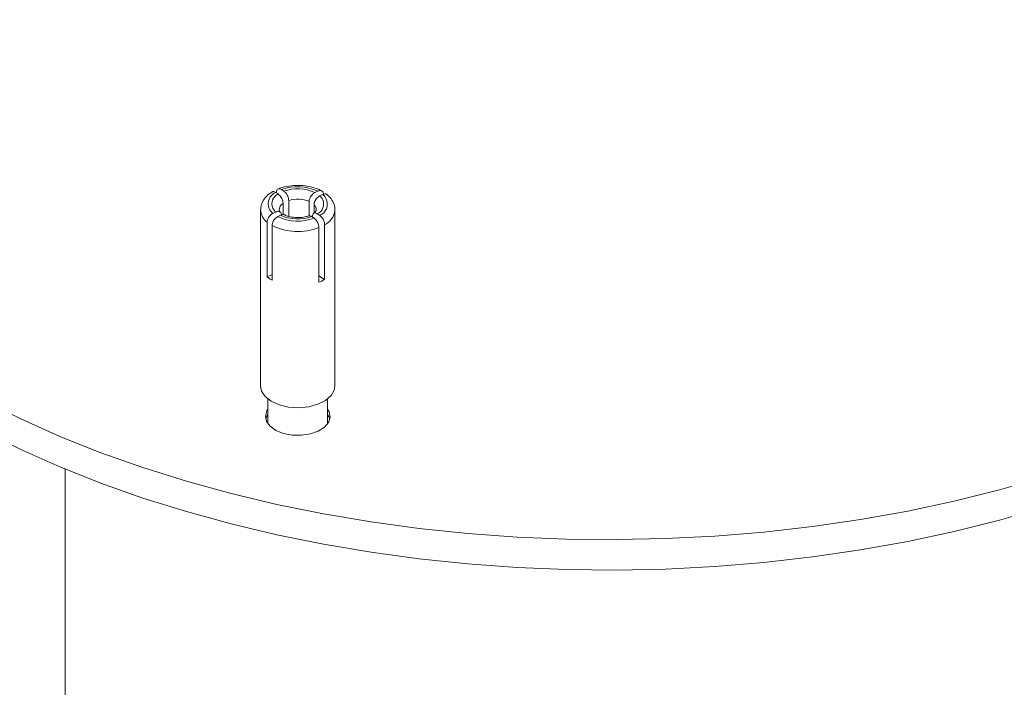
# Model space of a CAD drawing. Units: inches. Extents: x 44 to 254, y -43 to 254.
# Drawn here: x 197 to 203, y 226 to 231 of the extents above; entities that cross this region are included whole.
import ezdxf

# ---------------------------------------------------------------- set-up
doc = ezdxf.new("R2010")
doc.units = ezdxf.units.IN
doc.header["$MEASUREMENT"] = 0

# ---------------------------------------------------------------- blocks, each defined once
blk = doc.blocks.new('block 16')
at = {"color": 7, "lineweight": 9, "true_color": 0xffffff}
blk.add_lwpolyline([(197.1635, 227.7305), (197.1635, 222.6572)], dxfattribs=at)
blk = doc.blocks.new('block 57')
at = {"color": 7, "lineweight": 9, "true_color": 0xffffff}
blk.add_lwpolyline([(198.5278, 228.1997), (198.5278, 228.0414)], dxfattribs=at)
blk = doc.blocks.new('block 58')
at = {"color": 7, "lineweight": 9, "true_color": 0xffffff}
blk.add_lwpolyline([(198.9277, 228.0414), (198.9277, 228.1997)], dxfattribs=at)
blk = doc.blocks.new('block 99')
at = {"color": 7, "lineweight": 9, "true_color": 0xffffff}
blk.add_lwpolyline([(198.4778, 229.4702), (198.4778, 228.2863)], dxfattribs=at)
blk = doc.blocks.new('block 100')
at = {"color": 7, "lineweight": 9, "true_color": 0xffffff}
blk.add_lwpolyline([(198.9777, 228.2863), (198.9777, 229.4702)], dxfattribs=at)
blk = doc.blocks.new('block 101')
at = {"color": 7, "lineweight": 9, "true_color": 0xffffff}
blk.add_open_spline([(198.8051, 229.4322), (198.7989, 229.4301), (198.7927, 229.428), (198.7861, 229.4263), (198.7731, 229.4229), (198.7586, 229.4206), (198.7441, 229.4198), (198.729, 229.4189), (198.7138, 229.4192), (198.6993, 229.421), (198.6845, 229.4225), (198.6704, 229.4254), (198.658, 229.4296), (198.6494, 229.4323), (198.6418, 229.4358), (198.6342, 229.4392)], degree=3, knots=[0, 0, 0, 0, 1, 1, 1, 2, 2, 2, 3, 3, 3, 4, 4, 4, 5, 5, 5, 5], dxfattribs=at)
blk = doc.blocks.new('block 102')
at = {"color": 7, "lineweight": 9, "true_color": 0xffffff}
blk.add_open_spline([(198.9763, 229.4661), (198.977, 229.4695), (198.9773, 229.4728), (198.9777, 229.4761), (198.9784, 229.4902), (198.9739, 229.5045), (198.9677, 229.5178), (198.9618, 229.531), (198.9546, 229.5433), (198.945, 229.5541), (198.9381, 229.5617), (198.9305, 229.5688), (198.9226, 229.5757)], degree=3, knots=[0, 0, 0, 0, 1, 1, 1, 2, 2, 2, 3, 3, 3, 4, 4, 4, 4], dxfattribs=at)
blk = doc.blocks.new('block 103')
at = {"color": 7, "lineweight": 9, "true_color": 0xffffff}
blk.add_open_spline([(198.5588, 229.5937), (198.5505, 229.5882), (198.5419, 229.5829), (198.5343, 229.5769), (198.5216, 229.5669), (198.5109, 229.5555), (198.5019, 229.5429), (198.4933, 229.5312), (198.4864, 229.5185), (198.483, 229.5049), (198.4806, 229.495), (198.4799, 229.4847), (198.4792, 229.4744)], degree=3, knots=[0, 0, 0, 0, 1, 1, 1, 2, 2, 2, 3, 3, 3, 4, 4, 4, 4], dxfattribs=at)
blk = doc.blocks.new('block 104')
at = {"color": 7, "lineweight": 9, "true_color": 0xffffff}
blk.add_open_spline([(198.8523, 229.4701), (198.8523, 229.469), (198.8526, 229.4682), (198.8519, 229.4663), (198.8509, 229.4639), (198.8488, 229.4599), (198.8444, 229.4554), (198.8409, 229.4521), (198.8361, 229.4487), (198.8313, 229.4451)], degree=3, knots=[0, 0, 0, 0, 1, 1, 1, 2, 2, 2, 3, 3, 3, 3], dxfattribs=at)
blk = doc.blocks.new('block 105')
at = {"color": 7, "lineweight": 9, "true_color": 0xffffff}
blk.add_open_spline([(198.6139, 229.4528), (198.6115, 229.4552), (198.6091, 229.4578), (198.6073, 229.4599), (198.6039, 229.464), (198.6029, 229.4666), (198.6029, 229.4685), (198.6029, 229.4692), (198.6029, 229.4699), (198.6032, 229.4706)], degree=3, knots=[0, 0, 0, 0, 1, 1, 1, 2, 2, 2, 3, 3, 3, 3], dxfattribs=at)
blk = doc.blocks.new('block 106')
at = {"color": 7, "lineweight": 9, "true_color": 0xffffff}
blk.add_open_spline([(198.8916, 229.5967), (198.8826, 229.6013), (198.8736, 229.606), (198.864, 229.6101), (198.8464, 229.6177), (198.8271, 229.6234), (198.8072, 229.6275), (198.7872, 229.6318), (198.7665, 229.6344), (198.7455, 229.6353), (198.7245, 229.6363), (198.7035, 229.6356), (198.6828, 229.6332), (198.6621, 229.6308), (198.6414, 229.6268), (198.6225, 229.6211), (198.6125, 229.618), (198.6029, 229.6144), (198.5932, 229.6108)], degree=3, knots=[0, 0, 0, 0, 1, 1, 1, 2, 2, 2, 3, 3, 3, 4, 4, 4, 5, 5, 5, 6, 6, 6, 6], dxfattribs=at)
blk = doc.blocks.new('block 150')
at = {"color": 7, "lineweight": 9, "true_color": 0xffffff}
blk.add_lwpolyline([(201.5309, 227.2793), (201.1994, 227.2623), (200.867, 227.2556), (200.5342, 227.259), (200.2024, 227.2728), (199.872, 227.2965), (199.5448, 227.3305), (199.2206, 227.3746), (198.9012, 227.4285), (198.5874, 227.4921), (198.2797, 227.5653), (197.9793, 227.6478), (197.6868, 227.7394), (197.4033, 227.8398), (197.1291, 227.949), (196.8658, 228.0664), (196.6133, 228.1916)], dxfattribs=at)
blk = doc.blocks.new('block 153')
at = {"color": 7, "lineweight": 9, "true_color": 0xffffff}
blk.add_lwpolyline([(206.2809, 232.6116), (206.4108, 232.4688), (206.5507, 232.2947), (206.6747, 232.1164), (206.7819, 231.9345), (206.8721, 231.7497), (206.9452, 231.5623), (207.001, 231.3728), (207.0392, 231.1821), (207.0595, 230.9902), (207.0626, 230.7981), (207.0475, 230.6063), (207.0151, 230.415), (206.9651, 230.2252), (206.8973, 230.0371), (206.8125, 229.8514), (206.7109, 229.6685), (206.5924, 229.489), (206.4573, 229.3133), (206.3064, 229.1423), (206.14, 228.9759), (205.9585, 228.8148), (205.7621, 228.6598), (205.552, 228.5108), (205.3284, 228.3685), (205.092, 228.2333), (204.8437, 228.1056), (204.5836, 227.9857), (204.3128, 227.8739), (204.0323, 227.7708), (203.7426, 227.6762), (203.4446, 227.5908), (203.139, 227.5145), (202.8272, 227.4478), (202.5093, 227.3908), (202.1868, 227.3436), (201.8602, 227.3064), (201.5309, 227.2793)], dxfattribs=at)
blk = doc.blocks.new('block 158')
at = {"color": 7, "lineweight": 9, "true_color": 0xffffff}
blk.add_lwpolyline([(198.7527, 227.9575), (198.6907, 227.9584), (198.6318, 227.9694), (198.5808, 227.9895), (198.5415, 228.0173), (198.5174, 228.0502), (198.5102, 228.0856), (198.5209, 228.1208), (198.5278, 228.1315)], dxfattribs=at)
blk = doc.blocks.new('block 159')
at = {"color": 7, "lineweight": 9, "true_color": 0xffffff}
blk.add_lwpolyline([(198.9277, 228.1315), (198.9381, 228.1142), (198.9453, 228.0788), (198.9346, 228.0434), (198.9074, 228.0114), (198.8654, 227.9851), (198.8127, 227.9664), (198.7527, 227.9575)], dxfattribs=at)
blk = doc.blocks.new('block 166')
at = {"color": 7, "lineweight": 9, "true_color": 0xffffff}
blk.add_lwpolyline([(201.5309, 227.0752), (201.1994, 227.0581), (200.867, 227.0514), (200.5342, 227.0549), (200.2024, 227.0687), (199.872, 227.0924), (199.5448, 227.1264), (199.2206, 227.1705), (198.9012, 227.2244), (198.5874, 227.2879), (198.2797, 227.3611), (197.9793, 227.4437), (197.6868, 227.5353), (197.4033, 227.6357), (197.1291, 227.7449), (196.8658, 227.8622), (196.6133, 227.9875)], dxfattribs=at)
blk = doc.blocks.new('block 167')
at = {"color": 7, "lineweight": 9, "true_color": 0xffffff}
blk.add_lwpolyline([(207.0637, 230.6593), (207.0626, 230.594), (207.0475, 230.4021), (207.0151, 230.2109), (206.9651, 230.0211), (206.8973, 229.833), (206.8125, 229.6473), (206.7109, 229.4644), (206.5924, 229.2849), (206.4573, 229.1092), (206.3064, 228.938), (206.14, 228.7717), (205.9585, 228.6107), (205.7621, 228.4557), (205.552, 228.3067), (205.3284, 228.1644), (205.092, 228.0291), (204.8437, 227.9015), (204.5836, 227.7816), (204.3128, 227.6698), (204.0323, 227.5665), (203.7426, 227.4721), (203.4446, 227.3866), (203.139, 227.3103), (202.8272, 227.2437), (202.5093, 227.1866), (202.1868, 227.1395), (201.8602, 227.1022), (201.5309, 227.0752)], dxfattribs=at)
blk = doc.blocks.new('block 168')
at = {"color": 7, "lineweight": 9, "true_color": 0xffffff}
blk.add_lwpolyline([(198.5123, 228.0648), (198.5209, 228.0862), (198.5278, 228.0968)], dxfattribs=at)
blk = doc.blocks.new('block 169')
at = {"color": 7, "lineweight": 9, "true_color": 0xffffff}
blk.add_lwpolyline([(198.9277, 228.0968), (198.9381, 228.0794), (198.9432, 228.0648)], dxfattribs=at)
blk = doc.blocks.new('block 307')
at = {"color": 7, "lineweight": 9, "true_color": 0xffffff}
blk.add_lwpolyline([(198.9277, 228.0414), (198.927, 228.0319)], dxfattribs=at)
blk = doc.blocks.new('block 308')
at = {"color": 7, "lineweight": 9, "true_color": 0xffffff}
blk.add_lwpolyline([(198.5285, 228.0319), (198.5278, 228.0414)], dxfattribs=at)
blk = doc.blocks.new('block 530')
at = {"color": 7, "lineweight": 9, "true_color": 0xffffff}
blk.add_open_spline([(198.555, 229.366), (198.6535, 229.3173), (198.7679, 229.3121), (198.8705, 229.3517)], degree=3, dxfattribs=at)
blk = doc.blocks.new('block 531')
at = {"color": 7, "lineweight": 9, "true_color": 0xffffff}
blk.add_open_spline([(198.555, 229.366), (198.5553, 229.3707), (198.556, 229.3755), (198.557, 229.3805), (198.5584, 229.3855), (198.5605, 229.3906), (198.5632, 229.3955), (198.566, 229.4003), (198.5691, 229.4049), (198.5729, 229.4093), (198.5763, 229.4136), (198.5805, 229.4173), (198.5846, 229.4203), (198.5874, 229.4223), (198.5905, 229.4241), (198.5932, 229.4256)], degree=3, knots=[0, 0, 0, 0, 1, 1, 1, 2, 2, 2, 3, 3, 3, 4, 4, 4, 5, 5, 5, 5], dxfattribs=at)
blk = doc.blocks.new('block 532')
at = {"color": 7, "lineweight": 9, "true_color": 0xffffff}
blk.add_open_spline([(198.5932, 229.4256), (198.67, 229.3893), (198.7579, 229.3855), (198.8378, 229.4148)], degree=3, dxfattribs=at)
blk = doc.blocks.new('block 533')
at = {"color": 7, "lineweight": 9, "true_color": 0xffffff}
blk.add_open_spline([(198.8378, 229.4148), (198.8416, 229.4117), (198.8451, 229.4087), (198.8485, 229.4049), (198.8523, 229.4013), (198.8554, 229.3967), (198.8581, 229.3917), (198.8612, 229.3869), (198.8637, 229.3817), (198.8657, 229.3765), (198.8674, 229.3714), (198.8688, 229.366), (198.8699, 229.361), (198.8702, 229.3579), (198.8702, 229.3548), (198.8705, 229.3517)], degree=3, knots=[0, 0, 0, 0, 1, 1, 1, 2, 2, 2, 3, 3, 3, 4, 4, 4, 5, 5, 5, 5], dxfattribs=at)
blk = doc.blocks.new('block 534')
at = {"color": 7, "lineweight": 9, "true_color": 0xffffff}
blk.add_lwpolyline([(198.9777, 228.2863), (198.9736, 228.2605), (198.9525, 228.2231), (198.9146, 228.1904), (198.863, 228.1649), (198.8013, 228.1483), (198.7338, 228.142), (198.6663, 228.1465), (198.6032, 228.1611), (198.5495, 228.1852), (198.5088, 228.2167), (198.4844, 228.2534), (198.4778, 228.2863)], dxfattribs=at)
blk = doc.blocks.new('block 535')
at = {"color": 7, "lineweight": 9, "true_color": 0xffffff}
blk.add_open_spline([(198.5226, 229.0205), (198.5326, 229.012), (198.5436, 229.0048), (198.555, 228.9986)], degree=3, dxfattribs=at)
blk = doc.blocks.new('block 536')
at = {"color": 7, "lineweight": 9, "true_color": 0xffffff}
blk.add_lwpolyline([(198.555, 229.366), (198.555, 228.9986)], dxfattribs=at)
blk = doc.blocks.new('block 537')
at = {"color": 7, "lineweight": 9, "true_color": 0xffffff}
blk.add_lwpolyline([(198.8705, 228.9843), (198.8705, 229.3517)], dxfattribs=at)
blk = doc.blocks.new('block 538')
at = {"color": 7, "lineweight": 9, "true_color": 0xffffff}
blk.add_open_spline([(198.8705, 228.9843), (198.8836, 228.9896), (198.8964, 228.9958), (198.9084, 229.0031)], degree=3, dxfattribs=at)
blk = doc.blocks.new('block 539')
at = {"color": 7, "lineweight": 9, "true_color": 0xffffff}
blk.add_lwpolyline([(198.9084, 229.3705), (198.9084, 229.0031)], dxfattribs=at)
blk = doc.blocks.new('block 540')
at = {"color": 7, "lineweight": 9, "true_color": 0xffffff}
blk.add_lwpolyline([(198.9777, 229.4702), (198.9777, 229.4673)], dxfattribs=at)
blk = doc.blocks.new('block 541')
at = {"color": 7, "lineweight": 9, "true_color": 0xffffff}
blk.add_lwpolyline([(198.585, 229.5851), (198.585, 229.5887)], dxfattribs=at)
blk = doc.blocks.new('block 542')
at = {"color": 7, "lineweight": 9, "true_color": 0xffffff}
blk.add_lwpolyline([(198.4778, 229.4702), (198.4778, 229.4733)], dxfattribs=at)
blk = doc.blocks.new('block 543')
at = {"color": 7, "lineweight": 9, "true_color": 0xffffff}
blk.add_lwpolyline([(198.5226, 229.0205), (198.5226, 229.3879)], dxfattribs=at)
blk = doc.blocks.new('block 544')
at = {"color": 7, "lineweight": 9, "true_color": 0xffffff}
blk.add_lwpolyline([(198.6125, 229.4351), (198.5932, 229.4256)], dxfattribs=at)
blk = doc.blocks.new('block 545')
at = {"color": 7, "lineweight": 9, "true_color": 0xffffff}
blk.add_open_spline([(198.6125, 229.4351), (198.6783, 229.4049), (198.7531, 229.4015), (198.8213, 229.4258)], degree=3, dxfattribs=at)
blk = doc.blocks.new('block 546')
at = {"color": 7, "lineweight": 9, "true_color": 0xffffff}
blk.add_lwpolyline([(198.8213, 229.4258), (198.8378, 229.4148)], dxfattribs=at)
blk = doc.blocks.new('block 547')
at = {"color": 7, "lineweight": 9, "true_color": 0xffffff}
blk.add_open_spline([(198.8006, 229.4299), (198.8016, 229.4304), (198.8023, 229.431), (198.8034, 229.4313), (198.8065, 229.4322), (198.8099, 229.4313), (198.8137, 229.4298), (198.8161, 229.4287), (198.8189, 229.4272), (198.8213, 229.4258)], degree=3, knots=[0, 0, 0, 0, 1, 1, 1, 2, 2, 2, 3, 3, 3, 3], dxfattribs=at)
blk = doc.blocks.new('block 548')
at = {"color": 7, "lineweight": 9, "true_color": 0xffffff}
blk.add_open_spline([(198.6125, 229.4351), (198.6166, 229.4368), (198.6211, 229.4384), (198.6253, 229.4391), (198.6294, 229.4399), (198.6335, 229.4397), (198.6366, 229.438)], degree=3, knots=[0, 0, 0, 0, 1, 1, 1, 2, 2, 2, 2], dxfattribs=at)
blk = doc.blocks.new('block 549')
at = {"color": 7, "lineweight": 9, "true_color": 0xffffff}
blk.add_open_spline([(198.9084, 229.3705), (198.9081, 229.3753), (198.9078, 229.3801), (198.9067, 229.3853), (198.9053, 229.3903), (198.9036, 229.3956), (198.9012, 229.4008), (198.8991, 229.4058), (198.8964, 229.4108), (198.8933, 229.4153), (198.8902, 229.4199), (198.8867, 229.4241), (198.8833, 229.4275), (198.8805, 229.4298), (198.8781, 229.4316), (198.8757, 229.4334)], degree=3, knots=[0, 0, 0, 0, 1, 1, 1, 2, 2, 2, 3, 3, 3, 4, 4, 4, 5, 5, 5, 5], dxfattribs=at)
blk = doc.blocks.new('block 550')
at = {"color": 7, "lineweight": 9, "true_color": 0xffffff}
blk.add_lwpolyline([(198.9084, 229.0031), (198.8705, 229.0287)], dxfattribs=at)
blk = doc.blocks.new('block 551')
at = {"color": 7, "lineweight": 9, "true_color": 0xffffff}
blk.add_lwpolyline([(198.8265, 229.4223), (198.8265, 229.426)], dxfattribs=at)
blk = doc.blocks.new('block 552')
at = {"color": 7, "lineweight": 9, "true_color": 0xffffff}
blk.add_open_spline([(198.8592, 229.4446), (198.8557, 229.4466), (198.8519, 229.4487), (198.8485, 229.4496), (198.8447, 229.4506), (198.8416, 229.4504), (198.8385, 229.4494), (198.8358, 229.4484), (198.833, 229.4465), (198.8313, 229.4439), (198.8292, 229.4413), (198.8278, 229.4378), (198.8271, 229.4339), (198.8268, 229.4313), (198.8265, 229.4287), (198.8265, 229.426)], degree=3, knots=[0, 0, 0, 0, 1, 1, 1, 2, 2, 2, 3, 3, 3, 4, 4, 4, 5, 5, 5, 5], dxfattribs=at)
blk = doc.blocks.new('block 553')
at = {"color": 7, "lineweight": 9, "true_color": 0xffffff}
blk.add_lwpolyline([(198.8592, 229.4446), (198.8757, 229.4334)], dxfattribs=at)
blk = doc.blocks.new('block 554')
at = {"color": 7, "lineweight": 9, "true_color": 0xffffff}
blk.add_open_spline([(198.8757, 229.4334), (198.9177, 229.4513), (198.9374, 229.4997), (198.9198, 229.5419), (198.9143, 229.5546), (198.9057, 229.566), (198.8947, 229.5746)], degree=3, knots=[0, 0, 0, 0, 1, 1, 1, 2, 2, 2, 2], dxfattribs=at)
blk = doc.blocks.new('block 555')
at = {"color": 7, "lineweight": 9, "true_color": 0xffffff}
blk.add_open_spline([(198.8947, 229.5746), (198.8991, 229.5763), (198.9033, 229.5779), (198.9074, 229.5786), (198.9115, 229.5793), (198.9157, 229.5789), (198.9188, 229.5774), (198.9208, 229.5765), (198.9226, 229.575), (198.9243, 229.5736)], degree=3, knots=[0, 0, 0, 0, 1, 1, 1, 2, 2, 2, 3, 3, 3, 3], dxfattribs=at)
blk = doc.blocks.new('block 556')
at = {"color": 7, "lineweight": 9, "true_color": 0xffffff}
blk.add_lwpolyline([(198.555, 229.0365), (198.5226, 229.0205)], dxfattribs=at)
blk = doc.blocks.new('block 557')
at = {"color": 7, "lineweight": 9, "true_color": 0xffffff}
blk.add_open_spline([(198.5608, 229.4475), (198.5564, 229.4451), (198.5522, 229.4423), (198.5481, 229.4391), (198.544, 229.4356), (198.5402, 229.4313), (198.5367, 229.4267), (198.5333, 229.4222), (198.5305, 229.4172), (198.5281, 229.4122), (198.526, 229.4072), (198.5243, 229.402), (198.5233, 229.397), (198.5229, 229.3939), (198.5226, 229.391), (198.5226, 229.3879)], degree=3, knots=[0, 0, 0, 0, 1, 1, 1, 2, 2, 2, 3, 3, 3, 4, 4, 4, 5, 5, 5, 5], dxfattribs=at)
blk = doc.blocks.new('block 558')
at = {"color": 7, "lineweight": 9, "true_color": 0xffffff}
blk.add_lwpolyline([(198.5798, 229.4571), (198.5608, 229.4475)], dxfattribs=at)
blk = doc.blocks.new('block 559')
at = {"color": 7, "lineweight": 9, "true_color": 0xffffff}
blk.add_open_spline([(198.6184, 229.4353), (198.618, 229.4396), (198.6177, 229.4439), (198.6163, 229.4475), (198.6149, 229.4513), (198.6129, 229.4542), (198.6101, 229.4565), (198.6077, 229.4585), (198.6042, 229.4601), (198.6008, 229.4609), (198.597, 229.4616), (198.5932, 229.4614), (198.5887, 229.4604), (198.586, 229.4596), (198.5829, 229.4583), (198.5798, 229.4571)], degree=3, knots=[0, 0, 0, 0, 1, 1, 1, 2, 2, 2, 3, 3, 3, 4, 4, 4, 5, 5, 5, 5], dxfattribs=at)
blk = doc.blocks.new('block 560')
at = {"color": 7, "lineweight": 9, "true_color": 0xffffff}
blk.add_open_spline([(198.5567, 229.5917), (198.5584, 229.5927), (198.5601, 229.5937), (198.5622, 229.5943), (198.5653, 229.5949), (198.5688, 229.5943), (198.5722, 229.5927), (198.5746, 229.5917), (198.5774, 229.5901), (198.5798, 229.5887)], degree=3, knots=[0, 0, 0, 0, 1, 1, 1, 2, 2, 2, 3, 3, 3, 3], dxfattribs=at)
blk = doc.blocks.new('block 561')
at = {"color": 7, "lineweight": 9, "true_color": 0xffffff}
blk.add_open_spline([(198.5798, 229.5887), (198.5378, 229.571), (198.5181, 229.5224), (198.5357, 229.4804), (198.5412, 229.4675), (198.5498, 229.4563), (198.5608, 229.4475)], degree=3, knots=[0, 0, 0, 0, 1, 1, 1, 2, 2, 2, 2], dxfattribs=at)
blk = doc.blocks.new('block 562')
at = {"color": 7, "lineweight": 9, "true_color": 0xffffff}
blk.add_open_spline([(198.8592, 229.4446), (198.8954, 229.4608), (198.9115, 229.5033), (198.8954, 229.5395), (198.8909, 229.5493), (198.884, 229.5581), (198.8757, 229.5651)], degree=3, knots=[0, 0, 0, 0, 1, 1, 1, 2, 2, 2, 2], dxfattribs=at)
blk = doc.blocks.new('block 563')
at = {"color": 7, "lineweight": 9, "true_color": 0xffffff}
blk.add_lwpolyline([(198.8757, 229.5651), (198.8947, 229.5746)], dxfattribs=at)
blk = doc.blocks.new('block 564')
at = {"color": 7, "lineweight": 9, "true_color": 0xffffff}
blk.add_open_spline([(198.8371, 229.5054), (198.8375, 229.51), (198.8378, 229.5147), (198.8392, 229.5197), (198.8406, 229.5245), (198.8426, 229.5297), (198.8454, 229.5345), (198.8478, 229.5395), (198.8513, 229.544), (198.8547, 229.5483), (198.8585, 229.5526), (198.8623, 229.5565), (198.8668, 229.5596), (198.8695, 229.5617), (198.8726, 229.5634), (198.8757, 229.5651)], degree=3, knots=[0, 0, 0, 0, 1, 1, 1, 2, 2, 2, 3, 3, 3, 4, 4, 4, 5, 5, 5, 5], dxfattribs=at)
blk = doc.blocks.new('block 565')
at = {"color": 7, "lineweight": 9, "true_color": 0xffffff}
blk.add_lwpolyline([(198.596, 229.5777), (198.5798, 229.5887)], dxfattribs=at)
blk = doc.blocks.new('block 566')
at = {"color": 7, "lineweight": 9, "true_color": 0xffffff}
blk.add_open_spline([(198.596, 229.5777), (198.5601, 229.5614), (198.544, 229.5188), (198.5601, 229.4828), (198.5646, 229.4728), (198.5715, 229.464), (198.5798, 229.4571)], degree=3, knots=[0, 0, 0, 0, 1, 1, 1, 2, 2, 2, 2], dxfattribs=at)
blk = doc.blocks.new('block 567')
at = {"color": 7, "lineweight": 9, "true_color": 0xffffff}
blk.add_open_spline([(198.596, 229.5777), (198.5998, 229.5746), (198.6036, 229.5717), (198.607, 229.5679), (198.6108, 229.5641), (198.6139, 229.5595), (198.617, 229.5545), (198.6197, 229.5496), (198.6222, 229.5443), (198.6242, 229.5391), (198.6263, 229.5338), (198.6277, 229.5285), (198.6284, 229.5235), (198.6287, 229.5204), (198.629, 229.5174), (198.629, 229.5147)], degree=3, knots=[0, 0, 0, 0, 1, 1, 1, 2, 2, 2, 3, 3, 3, 4, 4, 4, 5, 5, 5, 5], dxfattribs=at)
blk = doc.blocks.new('block 568')
at = {"color": 7, "lineweight": 9, "true_color": 0xffffff}
blk.add_lwpolyline([(198.8371, 229.4497), (198.8371, 229.5054)], dxfattribs=at)
blk = doc.blocks.new('block 569')
at = {"color": 7, "lineweight": 9, "true_color": 0xffffff}
blk.add_lwpolyline([(198.629, 229.4387), (198.629, 229.5147)], dxfattribs=at)
blk = doc.blocks.new('block 570')
at = {"color": 7, "lineweight": 9, "true_color": 0xffffff}
blk.add_open_spline([(198.8044, 229.5272), (198.761, 229.5453), (198.7121, 229.5476), (198.6669, 229.5334)], degree=3, dxfattribs=at)
blk = doc.blocks.new('block 571')
at = {"color": 7, "lineweight": 9, "true_color": 0xffffff}
blk.add_open_spline([(198.6669, 229.5334), (198.6666, 229.5381), (198.6663, 229.5429), (198.6652, 229.5479), (198.6642, 229.5529), (198.6625, 229.5583), (198.6601, 229.5632), (198.6576, 229.5684), (198.6552, 229.5732), (198.6521, 229.5779), (198.649, 229.5825), (198.6452, 229.5867), (198.6418, 229.5901), (198.6394, 229.5925), (198.6366, 229.5944), (198.6342, 229.5965)], degree=3, knots=[0, 0, 0, 0, 1, 1, 1, 2, 2, 2, 3, 3, 3, 4, 4, 4, 5, 5, 5, 5], dxfattribs=at)
blk = doc.blocks.new('block 572')
at = {"color": 7, "lineweight": 9, "true_color": 0xffffff}
blk.add_open_spline([(198.843, 229.587), (198.7772, 229.6173), (198.7024, 229.6206), (198.6342, 229.5965)], degree=3, dxfattribs=at)
blk = doc.blocks.new('block 573')
at = {"color": 7, "lineweight": 9, "true_color": 0xffffff}
blk.add_open_spline([(198.843, 229.587), (198.8389, 229.5844), (198.8344, 229.5819), (198.8302, 229.5784), (198.8261, 229.575), (198.8223, 229.5705), (198.8189, 229.566), (198.8154, 229.5614), (198.8123, 229.5564), (198.8103, 229.5512), (198.8078, 229.546), (198.8061, 229.5409), (198.8054, 229.536), (198.8047, 229.5329), (198.8047, 229.5302), (198.8044, 229.5272)], degree=3, knots=[0, 0, 0, 0, 1, 1, 1, 2, 2, 2, 3, 3, 3, 4, 4, 4, 5, 5, 5, 5], dxfattribs=at)
blk = doc.blocks.new('block 574')
at = {"color": 7, "lineweight": 9, "true_color": 0xffffff}
blk.add_open_spline([(198.9005, 229.5746), (198.9002, 229.5789), (198.8998, 229.5834), (198.8985, 229.587), (198.8971, 229.5906), (198.895, 229.5937), (198.8923, 229.596), (198.8895, 229.5982), (198.8864, 229.5996), (198.8826, 229.6003), (198.8792, 229.601), (198.875, 229.6008), (198.8709, 229.5998), (198.8681, 229.5991), (198.865, 229.5977), (198.8623, 229.5965)], degree=3, knots=[0, 0, 0, 0, 1, 1, 1, 2, 2, 2, 3, 3, 3, 4, 4, 4, 5, 5, 5, 5], dxfattribs=at)
blk = doc.blocks.new('block 575')
at = {"color": 7, "lineweight": 9, "true_color": 0xffffff}
blk.add_open_spline([(198.8623, 229.5965), (198.7855, 229.6328), (198.6973, 229.6368), (198.6177, 229.6075)], degree=3, dxfattribs=at)
blk = doc.blocks.new('block 576')
at = {"color": 7, "lineweight": 9, "true_color": 0xffffff}
blk.add_open_spline([(198.6177, 229.6075), (198.6139, 229.6096), (198.6104, 229.6117), (198.607, 229.6125), (198.6032, 229.6135), (198.6001, 229.6134), (198.5974, 229.6123), (198.5943, 229.6113), (198.5918, 229.6096), (198.5898, 229.607), (198.5881, 229.6044), (198.5863, 229.601), (198.5856, 229.597), (198.5853, 229.5944), (198.5853, 229.5915), (198.585, 229.5887)], degree=3, knots=[0, 0, 0, 0, 1, 1, 1, 2, 2, 2, 3, 3, 3, 4, 4, 4, 5, 5, 5, 5], dxfattribs=at)
blk = doc.blocks.new('block 577')
at = {"color": 7, "lineweight": 9, "true_color": 0xffffff}
blk.add_lwpolyline([(198.843, 229.587), (198.8623, 229.5965)], dxfattribs=at)
blk = doc.blocks.new('block 578')
at = {"color": 7, "lineweight": 9, "true_color": 0xffffff}
blk.add_lwpolyline([(198.6342, 229.5965), (198.6177, 229.6075)], dxfattribs=at)
blk = doc.blocks.new('block 579')
at = {"color": 7, "lineweight": 9, "true_color": 0xffffff}
blk.add_lwpolyline([(198.6669, 229.4277), (198.6669, 229.5334)], dxfattribs=at)
blk = doc.blocks.new('block 580')
at = {"color": 7, "lineweight": 9, "true_color": 0xffffff}
blk.add_lwpolyline([(198.8044, 229.4311), (198.8044, 229.5272)], dxfattribs=at)
blk = doc.blocks.new('block 802')
at = {"color": 8, "lineweight": 9, "true_color": 0x808080}
blk.add_open_spline([(198.9084, 229.3705), (198.9463, 229.3889), (198.9725, 229.4254), (198.9777, 229.4673)], degree=3, dxfattribs=at)
blk = doc.blocks.new('block 803')
at = {"color": 8, "lineweight": 9, "true_color": 0x808080}
blk.add_open_spline([(198.4778, 229.4702), (198.4792, 229.4375), (198.4957, 229.407), (198.5226, 229.3879)], degree=3, dxfattribs=at)
blk = doc.blocks.new('block 804')
at = {"color": 8, "lineweight": 9, "true_color": 0x808080}
blk.add_open_spline([(198.8526, 229.4702), (198.8523, 229.4835), (198.8468, 229.4961), (198.8371, 229.5054)], degree=3, dxfattribs=at)
blk = doc.blocks.new('block 805')
at = {"color": 8, "lineweight": 9, "true_color": 0x808080}
blk.add_open_spline([(198.629, 229.5147), (198.6135, 229.505), (198.6039, 229.4885), (198.6029, 229.4704)], degree=3, dxfattribs=at)

msp = doc.modelspace()

# ---------------------------------------------------------------- block references
for name in ['block 150', 'block 153', 'block 166', 'block 167', 'block 106', 'block 575', 'block 103', 'block 561', 'block 566', 'block 560', 'block 565', 'block 576', 'block 541', 'block 567', 'block 578', 'block 572', 'block 571', 'block 573', 'block 577', 'block 574', 'block 554', 'block 563', 'block 555', 'block 102', 'block 805', 'block 569', 'block 570', 'block 579', 'block 580', 'block 564', 'block 568', 'block 804', 'block 562', 'block 542', 'block 99', 'block 803', 'block 557', 'block 558', 'block 559', 'block 105', 'block 548', 'block 101', 'block 552', 'block 104', 'block 553', 'block 802', 'block 100', 'block 540', 'block 543', 'block 531', 'block 544', 'block 532', 'block 545', 'block 547', 'block 546', 'block 551', 'block 533', 'block 549', 'block 539', 'block 530', 'block 536', 'block 537', 'block 556', 'block 535', 'block 550', 'block 538', 'block 534', 'block 57', 'block 58', 'block 158', 'block 159', 'block 168', 'block 169', 'block 308', 'block 307', 'block 16']:
    msp.add_blockref(name, (0, 0))

doc.saveas('drawing.dxf')
